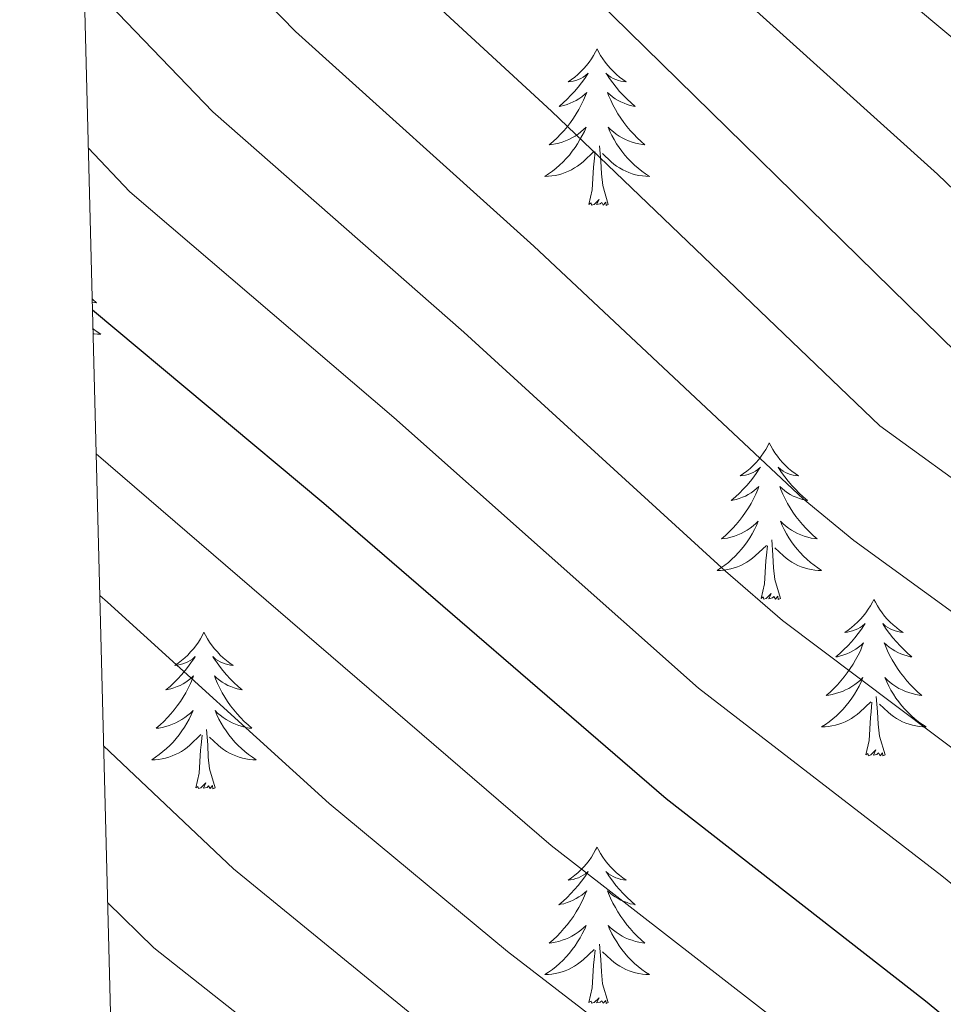
# Model space of a CAD drawing. Units: metres. Extents: x 674549 to 679079, y 4739503 to 4742587.
# Drawn here: x 675474 to 675544, y 4740506 to 4740581 of the extents above; entities that cross this region are included whole.
import ezdxf

# ---------------------------------------------------------------- set-up
doc = ezdxf.new("R2010")
doc.units = ezdxf.units.M
doc.header["$MEASUREMENT"] = 0
for name, color, linetype, lineweight in [('Level 36', 19, 'Continuous', 40), ('Level 4', 36, 'Continuous', 30), ('Level 5', 36, 'Continuous', 0), ('Level 61', 19, 'Continuous', 0)]:
    doc.layers.add(name, color=color, linetype=linetype, lineweight=lineweight)

msp = doc.modelspace()

# ---------------------------------------------------------------- linework, layer by layer
at = {"layer": 'Level 36', "color": 92, "linetype": 'Continuous', "lineweight": 0}
for points in [[(675517.71, 4740578.93), (675517.6, 4740578.71), (675517.45, 4740578.43), (675517.28, 4740578.17), (675517.1, 4740577.91), (675516.9, 4740577.66), (675516.7, 4740577.42), (675516.48, 4740577.2), (675516.25, 4740576.98), (675516.01, 4740576.78), (675515.76, 4740576.59), (675515.5, 4740576.41), (675515.7, 4740576.43), (675515.9, 4740576.47), (675516.1, 4740576.53), (675516.29, 4740576.59), (675516.48, 4740576.68), (675516.66, 4740576.78), (675516.84, 4740576.89), (675517.04, 4740577.08), (675517, 4740577.02), (675516.77, 4740576.67), (675516.53, 4740576.33), (675516.27, 4740576.01), (675516, 4740575.69), (675515.72, 4740575.39), (675515.43, 4740575.09), (675515.13, 4740574.81), (675514.82, 4740574.54), (675514.94, 4740574.56), (675515.18, 4740574.62), (675515.43, 4740574.69), (675515.66, 4740574.78), (675515.89, 4740574.89), (675516.12, 4740575), (675516.33, 4740575.13), (675516.54, 4740575.28), (675516.74, 4740575.44), (675516.92, 4740575.61), (675516.84, 4740575.38), (675516.68, 4740575.02), (675516.51, 4740574.67), (675516.32, 4740574.32), (675516.12, 4740573.98), (675515.91, 4740573.65), (675515.68, 4740573.33), (675515.45, 4740573.02), (675515.2, 4740572.71), (675514.93, 4740572.42), (675514.66, 4740572.14), (675514.37, 4740571.87), (675514.07, 4740571.61), (675514.27, 4740571.64), (675514.54, 4740571.69), (675514.8, 4740571.75), (675515.06, 4740571.83), (675515.31, 4740571.92), (675515.56, 4740572.03), (675515.8, 4740572.15), (675516.04, 4740572.29), (675516.26, 4740572.44), (675516.48, 4740572.6), (675516.68, 4740572.78), (675516.88, 4740572.97), (675516.74, 4740572.64)], [(675517.71, 4740578.93), (675517.82, 4740578.71), (675517.98, 4740578.43), (675518.15, 4740578.17), (675518.33, 4740577.91), (675518.52, 4740577.66), (675518.73, 4740577.42), (675518.95, 4740577.2), (675519.18, 4740576.98), (675519.42, 4740576.78), (675519.67, 4740576.59), (675519.93, 4740576.41), (675519.73, 4740576.43), (675519.53, 4740576.47), (675519.33, 4740576.53), (675519.13, 4740576.59), (675518.94, 4740576.68), (675518.76, 4740576.78), (675518.59, 4740576.89), (675518.38, 4740577.08), (675518.43, 4740577.02), (675518.66, 4740576.67), (675518.9, 4740576.33), (675519.16, 4740576.01), (675519.42, 4740575.69), (675519.7, 4740575.39), (675520, 4740575.09), (675520.3, 4740574.81), (675520.61, 4740574.54), (675520.49, 4740574.56), (675520.24, 4740574.62), (675520, 4740574.69), (675519.76, 4740574.78), (675519.53, 4740574.89), (675519.31, 4740575), (675519.09, 4740575.13), (675518.89, 4740575.28), (675518.69, 4740575.44), (675518.5, 4740575.61), (675518.59, 4740575.38), (675518.75, 4740575.02), (675518.92, 4740574.67), (675519.1, 4740574.32), (675519.3, 4740573.98), (675519.51, 4740573.65), (675519.74, 4740573.33), (675519.98, 4740573.02), (675520.23, 4740572.71), (675520.5, 4740572.42), (675520.77, 4740572.14), (675521.06, 4740571.87), (675521.35, 4740571.61), (675521.16, 4740571.64), (675520.89, 4740571.69), (675520.63, 4740571.75), (675520.37, 4740571.83), (675520.11, 4740571.92), (675519.87, 4740572.03), (675519.62, 4740572.15), (675519.39, 4740572.29), (675519.17, 4740572.44), (675518.95, 4740572.6), (675518.74, 4740572.78), (675518.55, 4740572.97), (675518.69, 4740572.64)], [(675516.74, 4740572.644), (675516.58, 4740572.324), (675516.41, 4740572.014), (675516.23, 4740571.704), (675516.03, 4740571.404), (675515.82, 4740571.124), (675515.6, 4740570.844), (675515.36, 4740570.574), (675515.12, 4740570.314), (675514.86, 4740570.075), (675514.59, 4740569.835), (675514.31, 4740569.615), (675514.02, 4740569.405), (675513.73, 4740569.215), (675514, 4740569.225), (675514.26, 4740569.255), (675514.52, 4740569.295), (675514.78, 4740569.345), (675515.04, 4740569.415), (675515.29, 4740569.505), (675515.529, 4740569.615), (675515.769, 4740569.725), (675515.999, 4740569.854), (675516.219, 4740570.004), (675516.429, 4740570.154), (675516.639, 4740570.334), (675517.479, 4740571.124)], [(675518.689, 4740572.644), (675518.839, 4740572.324), (675519.009, 4740572.014), (675519.199, 4740571.704), (675519.389, 4740571.404), (675519.599, 4740571.124), (675519.829, 4740570.844), (675520.059, 4740570.574), (675520.309, 4740570.314), (675520.569, 4740570.074), (675520.839, 4740569.834), (675521.109, 4740569.614), (675521.399, 4740569.404), (675521.689, 4740569.214), (675521.429, 4740569.224), (675521.159, 4740569.254), (675520.899, 4740569.294), (675520.639, 4740569.344), (675520.389, 4740569.414), (675520.139, 4740569.504), (675519.899, 4740569.614), (675519.659, 4740569.724), (675519.429, 4740569.854), (675519.199, 4740570.004), (675518.989, 4740570.154), (675518.789, 4740570.334), (675518.129, 4740570.954)], [(675518.56, 4740567.07), (675518.14, 4740568.51), (675518.04, 4740569.42), (675518, 4740570.37), (675517.9, 4740571.53)], [(675517.09, 4740567.07), (675517.34, 4740568.19), (675517.45, 4740569.93), (675517.5, 4740570.37), (675517.56, 4740571.09)], [(675518.56, 4740567.07), (675518.39, 4740567.01), (675518.37, 4740567.25), (675518.18, 4740567.02), (675518.06, 4740567.23), (675517.94, 4740567.12), (675517.67, 4740567.07), (675517.86, 4740567.46), (675517.48, 4740567.08), (675517.29, 4740567.02), (675517.25, 4740567.19), (675517.09, 4740567.07)], [(675479.28, 4740559.89), (675479.32, 4740559.85), (675479.62, 4740559.59), (675479.42, 4740559.61), (675479.28, 4740559.64)], [(675479.33, 4740557.62), (675479.38, 4740557.59), (675479.66, 4740557.38), (675479.95, 4740557.19), (675479.69, 4740557.2), (675479.43, 4740557.22), (675479.34, 4740557.23)], [(675530.82, 4740548.92), (675530.71, 4740548.7), (675530.55, 4740548.42), (675530.39, 4740548.16), (675530.2, 4740547.9), (675530.01, 4740547.65), (675529.8, 4740547.41), (675529.58, 4740547.19), (675529.35, 4740546.97), (675529.11, 4740546.77), (675528.86, 4740546.58), (675528.6, 4740546.4), (675528.8, 4740546.42), (675529, 4740546.46), (675529.2, 4740546.51), (675529.4, 4740546.58), (675529.59, 4740546.67), (675529.77, 4740546.77), (675529.94, 4740546.88), (675530.15, 4740547.07), (675530.11, 4740547.01), (675529.88, 4740546.66), (675529.63, 4740546.33), (675529.38, 4740546), (675529.11, 4740545.68), (675528.83, 4740545.38), (675528.54, 4740545.08), (675528.24, 4740544.8), (675527.92, 4740544.53), (675528.05, 4740544.55), (675528.29, 4740544.61), (675528.53, 4740544.68), (675528.77, 4740544.77), (675529, 4740544.87), (675529.22, 4740544.99), (675529.44, 4740545.12), (675529.65, 4740545.27), (675529.84, 4740545.43), (675530.03, 4740545.6), (675529.94, 4740545.37), (675529.79, 4740545.01), (675529.62, 4740544.66), (675529.43, 4740544.31), (675529.23, 4740543.97), (675529.02, 4740543.64), (675528.79, 4740543.32), (675528.55, 4740543.01), (675528.3, 4740542.7), (675528.04, 4740542.41), (675527.76, 4740542.13), (675527.48, 4740541.86), (675527.18, 4740541.6), (675527.38, 4740541.63), (675527.64, 4740541.67), (675527.9, 4740541.74), (675528.16, 4740541.82), (675528.42, 4740541.91), (675528.67, 4740542.02), (675528.91, 4740542.14), (675529.14, 4740542.28), (675529.37, 4740542.43), (675529.58, 4740542.59), (675529.79, 4740542.77), (675529.98, 4740542.96), (675529.84, 4740542.63)], [(675530.82, 4740548.92), (675530.93, 4740548.7), (675531.09, 4740548.42), (675531.25, 4740548.16), (675531.44, 4740547.9), (675531.63, 4740547.65), (675531.84, 4740547.41), (675532.06, 4740547.19), (675532.29, 4740546.97), (675532.53, 4740546.77), (675532.78, 4740546.58), (675533.04, 4740546.4), (675532.84, 4740546.42), (675532.64, 4740546.46), (675532.44, 4740546.51), (675532.24, 4740546.58), (675532.05, 4740546.67), (675531.87, 4740546.77), (675531.7, 4740546.88), (675531.49, 4740547.07), (675531.53, 4740547.01), (675531.76, 4740546.66), (675532.01, 4740546.33), (675532.26, 4740546), (675532.53, 4740545.68), (675532.81, 4740545.38), (675533.1, 4740545.08), (675533.4, 4740544.8), (675533.72, 4740544.53), (675533.59, 4740544.55), (675533.35, 4740544.61), (675533.11, 4740544.68), (675532.87, 4740544.77), (675532.64, 4740544.87), (675532.42, 4740544.99), (675532.2, 4740545.12), (675531.99, 4740545.27), (675531.8, 4740545.43), (675531.61, 4740545.6), (675531.7, 4740545.37), (675531.85, 4740545.01), (675532.02, 4740544.66), (675532.21, 4740544.31), (675532.41, 4740543.97), (675532.62, 4740543.64), (675532.85, 4740543.32), (675533.09, 4740543.01), (675533.34, 4740542.7), (675533.6, 4740542.41), (675533.88, 4740542.13), (675534.16, 4740541.86), (675534.46, 4740541.6), (675534.26, 4740541.63), (675534, 4740541.67), (675533.74, 4740541.74), (675533.48, 4740541.82), (675533.22, 4740541.91), (675532.97, 4740542.02), (675532.73, 4740542.14), (675532.5, 4740542.28), (675532.27, 4740542.43), (675532.06, 4740542.59), (675531.85, 4740542.77), (675531.66, 4740542.96), (675531.8, 4740542.63)], [(675529.844, 4740542.628), (675529.694, 4740542.308), (675529.524, 4740541.998), (675529.344, 4740541.688), (675529.144, 4740541.388), (675528.934, 4740541.108), (675528.714, 4740540.828), (675528.474, 4740540.558), (675528.224, 4740540.298), (675527.974, 4740540.058), (675527.704, 4740539.818), (675527.424, 4740539.598), (675527.134, 4740539.388), (675526.844, 4740539.198), (675527.104, 4740539.208), (675527.374, 4740539.228), (675527.634, 4740539.278), (675527.894, 4740539.328), (675528.144, 4740539.408), (675528.394, 4740539.488), (675528.644, 4740539.588), (675528.884, 4740539.708), (675529.114, 4740539.838), (675529.334, 4740539.988), (675529.544, 4740540.148), (675529.744, 4740540.308), (675530.594, 4740541.108)], [(675531.804, 4740542.627), (675531.954, 4740542.307), (675532.124, 4740541.997), (675532.304, 4740541.688), (675532.504, 4740541.388), (675532.714, 4740541.108), (675532.934, 4740540.828), (675533.173, 4740540.558), (675533.423, 4740540.298), (675533.673, 4740540.058), (675533.943, 4740539.818), (675534.223, 4740539.598), (675534.513, 4740539.388), (675534.803, 4740539.198), (675534.543, 4740539.208), (675534.273, 4740539.228), (675534.013, 4740539.278), (675533.753, 4740539.328), (675533.503, 4740539.408), (675533.253, 4740539.488), (675533.003, 4740539.588), (675532.763, 4740539.708), (675532.533, 4740539.838), (675532.314, 4740539.988), (675532.104, 4740540.148), (675531.904, 4740540.308), (675531.244, 4740540.928)], [(675531.67, 4740537.07), (675531.24, 4740538.51), (675531.15, 4740539.41), (675531.1, 4740540.36), (675531, 4740541.52)], [(675530.2, 4740537.07), (675530.45, 4740538.18), (675530.56, 4740539.93), (675530.61, 4740540.36), (675530.67, 4740541.08)], [(675531.67, 4740537.07), (675531.5, 4740537), (675531.48, 4740537.24), (675531.29, 4740537.01), (675531.17, 4740537.22), (675531.05, 4740537.11), (675530.78, 4740537.05), (675530.97, 4740537.45), (675530.59, 4740537.07), (675530.4, 4740537.01), (675530.36, 4740537.18), (675530.2, 4740537.07)], [(675538.78, 4740537), (675538.67, 4740536.78), (675538.51, 4740536.5), (675538.35, 4740536.24), (675538.16, 4740535.98), (675537.97, 4740535.73), (675537.76, 4740535.49), (675537.54, 4740535.27), (675537.31, 4740535.05), (675537.07, 4740534.85), (675536.82, 4740534.66), (675536.56, 4740534.48), (675536.76, 4740534.5), (675536.96, 4740534.54), (675537.16, 4740534.6), (675537.36, 4740534.67), (675537.55, 4740534.75), (675537.73, 4740534.85), (675537.9, 4740534.96), (675538.11, 4740535.15), (675538.07, 4740535.09), (675537.84, 4740534.74), (675537.59, 4740534.41), (675537.34, 4740534.08), (675537.07, 4740533.76), (675536.79, 4740533.46), (675536.5, 4740533.17), (675536.2, 4740532.88), (675535.88, 4740532.61), (675536.01, 4740532.63), (675536.25, 4740532.69), (675536.49, 4740532.77), (675536.73, 4740532.85), (675536.96, 4740532.96), (675537.18, 4740533.07), (675537.4, 4740533.21), (675537.61, 4740533.35), (675537.8, 4740533.51), (675537.99, 4740533.68), (675537.9, 4740533.45), (675537.75, 4740533.09), (675537.58, 4740532.74), (675537.39, 4740532.39), (675537.19, 4740532.05), (675536.98, 4740531.72), (675536.75, 4740531.4), (675536.51, 4740531.09), (675536.26, 4740530.79), (675536, 4740530.49), (675535.72, 4740530.21), (675535.44, 4740529.94), (675535.14, 4740529.68), (675535.34, 4740529.71), (675535.6, 4740529.76), (675535.86, 4740529.82), (675536.12, 4740529.9), (675536.38, 4740529.99), (675536.63, 4740530.1), (675536.87, 4740530.22), (675537.1, 4740530.36), (675537.33, 4740530.51), (675537.54, 4740530.67), (675537.75, 4740530.85), (675537.94, 4740531.04), (675537.8, 4740530.71)], [(675538.78, 4740537), (675538.89, 4740536.78), (675539.05, 4740536.5), (675539.21, 4740536.24), (675539.4, 4740535.98), (675539.59, 4740535.73), (675539.8, 4740535.49), (675540.02, 4740535.27), (675540.25, 4740535.05), (675540.49, 4740534.85), (675540.74, 4740534.66), (675541, 4740534.48), (675540.8, 4740534.5), (675540.6, 4740534.54), (675540.4, 4740534.6), (675540.2, 4740534.67), (675540.01, 4740534.75), (675539.83, 4740534.85), (675539.66, 4740534.96), (675539.45, 4740535.15), (675539.49, 4740535.09), (675539.72, 4740534.74), (675539.97, 4740534.41), (675540.22, 4740534.08), (675540.49, 4740533.76), (675540.77, 4740533.46), (675541.06, 4740533.17), (675541.36, 4740532.88), (675541.68, 4740532.61), (675541.55, 4740532.63), (675541.31, 4740532.69), (675541.07, 4740532.77), (675540.83, 4740532.85), (675540.6, 4740532.96), (675540.38, 4740533.07), (675540.16, 4740533.21), (675539.95, 4740533.35), (675539.76, 4740533.51), (675539.57, 4740533.68), (675539.66, 4740533.45), (675539.81, 4740533.09), (675539.98, 4740532.74), (675540.17, 4740532.39), (675540.37, 4740532.05), (675540.58, 4740531.72), (675540.81, 4740531.4), (675541.05, 4740531.09), (675541.3, 4740530.79), (675541.56, 4740530.49), (675541.84, 4740530.21), (675542.12, 4740529.94), (675542.42, 4740529.68), (675542.22, 4740529.71), (675541.96, 4740529.76), (675541.7, 4740529.82), (675541.44, 4740529.9), (675541.18, 4740529.99), (675540.93, 4740530.1), (675540.69, 4740530.22), (675540.46, 4740530.36), (675540.23, 4740530.51), (675540.02, 4740530.67), (675539.81, 4740530.85), (675539.62, 4740531.04), (675539.76, 4740530.71)], [(675487.79, 4740534.49), (675487.68, 4740534.27), (675487.52, 4740533.99), (675487.36, 4740533.73), (675487.18, 4740533.47), (675486.98, 4740533.22), (675486.77, 4740532.99), (675486.56, 4740532.76), (675486.32, 4740532.54), (675486.08, 4740532.34), (675485.83, 4740532.15), (675485.57, 4740531.97), (675485.77, 4740531.99), (675485.98, 4740532.03), (675486.18, 4740532.09), (675486.37, 4740532.16), (675486.56, 4740532.24), (675486.74, 4740532.34), (675486.91, 4740532.45), (675487.12, 4740532.64), (675487.08, 4740532.58), (675486.85, 4740532.23), (675486.6, 4740531.9), (675486.35, 4740531.57), (675486.08, 4740531.26), (675485.8, 4740530.95), (675485.51, 4740530.66), (675485.21, 4740530.37), (675484.89, 4740530.1), (675485.02, 4740530.13), (675485.26, 4740530.18), (675485.5, 4740530.26), (675485.74, 4740530.35), (675485.97, 4740530.45), (675486.2, 4740530.57), (675486.41, 4740530.7), (675486.62, 4740530.84), (675486.82, 4740531), (675487, 4740531.17), (675486.91, 4740530.95), (675486.76, 4740530.59), (675486.59, 4740530.23), (675486.4, 4740529.89), (675486.2, 4740529.55), (675485.99, 4740529.21), (675485.76, 4740528.89), (675485.52, 4740528.58), (675485.27, 4740528.28), (675485.01, 4740527.99), (675484.73, 4740527.7), (675484.45, 4740527.43), (675484.15, 4740527.18), (675484.35, 4740527.2), (675484.61, 4740527.25), (675484.88, 4740527.31), (675485.14, 4740527.39), (675485.39, 4740527.48), (675485.64, 4740527.59), (675485.88, 4740527.71), (675486.11, 4740527.85), (675486.34, 4740528), (675486.55, 4740528.17), (675486.76, 4740528.34), (675486.96, 4740528.53), (675486.81, 4740528.2)], [(675487.79, 4740534.49), (675487.9, 4740534.27), (675488.06, 4740533.99), (675488.22, 4740533.73), (675488.41, 4740533.47), (675488.6, 4740533.22), (675488.81, 4740532.99), (675489.03, 4740532.76), (675489.26, 4740532.54), (675489.5, 4740532.34), (675489.75, 4740532.15), (675490.01, 4740531.97), (675489.81, 4740531.99), (675489.61, 4740532.03), (675489.41, 4740532.09), (675489.21, 4740532.16), (675489.02, 4740532.24), (675488.84, 4740532.34), (675488.67, 4740532.45), (675488.46, 4740532.64), (675488.5, 4740532.58), (675488.73, 4740532.23), (675488.98, 4740531.9), (675489.23, 4740531.57), (675489.5, 4740531.26), (675489.78, 4740530.95), (675490.07, 4740530.66), (675490.38, 4740530.37), (675490.69, 4740530.1), (675490.56, 4740530.13), (675490.32, 4740530.18), (675490.08, 4740530.26), (675489.84, 4740530.35), (675489.61, 4740530.45), (675489.39, 4740530.57), (675489.17, 4740530.7), (675488.96, 4740530.84), (675488.77, 4740531), (675488.58, 4740531.17), (675488.67, 4740530.95), (675488.82, 4740530.59), (675489, 4740530.23), (675489.18, 4740529.89), (675489.38, 4740529.55), (675489.59, 4740529.21), (675489.82, 4740528.89), (675490.06, 4740528.58), (675490.31, 4740528.28), (675490.57, 4740527.99), (675490.85, 4740527.7), (675491.14, 4740527.43), (675491.43, 4740527.18), (675491.24, 4740527.2), (675490.97, 4740527.25), (675490.71, 4740527.31), (675490.45, 4740527.39), (675490.19, 4740527.48), (675489.94, 4740527.59), (675489.7, 4740527.71), (675489.47, 4740527.85), (675489.24, 4740528), (675489.03, 4740528.17), (675488.82, 4740528.34), (675488.63, 4740528.53), (675488.77, 4740528.2)], [(675537.802, 4740530.709), (675537.652, 4740530.389), (675537.482, 4740530.079), (675537.302, 4740529.769), (675537.102, 4740529.469), (675536.892, 4740529.189), (675536.672, 4740528.909), (675536.432, 4740528.639), (675536.182, 4740528.379), (675535.932, 4740528.139), (675535.662, 4740527.899), (675535.382, 4740527.679), (675535.092, 4740527.469), (675534.802, 4740527.279), (675535.062, 4740527.289), (675535.332, 4740527.319), (675535.591, 4740527.359), (675535.851, 4740527.409), (675536.101, 4740527.489), (675536.351, 4740527.569), (675536.601, 4740527.679), (675536.841, 4740527.789), (675537.071, 4740527.919), (675537.291, 4740528.069), (675537.501, 4740528.229), (675537.701, 4740528.399), (675538.551, 4740529.189)], [(675539.761, 4740530.709), (675539.911, 4740530.389), (675540.081, 4740530.079), (675540.261, 4740529.769), (675540.461, 4740529.469), (675540.671, 4740529.189), (675540.891, 4740528.909), (675541.131, 4740528.639), (675541.381, 4740528.379), (675541.631, 4740528.139), (675541.901, 4740527.899), (675542.181, 4740527.679), (675542.471, 4740527.469), (675542.761, 4740527.279), (675542.501, 4740527.289), (675542.231, 4740527.319), (675541.971, 4740527.359), (675541.711, 4740527.409), (675541.461, 4740527.489), (675541.211, 4740527.569), (675540.961, 4740527.679), (675540.721, 4740527.789), (675540.491, 4740527.919), (675540.271, 4740528.069), (675540.061, 4740528.229), (675539.861, 4740528.399), (675539.201, 4740529.019)], [(675539.63, 4740525.15), (675539.2, 4740526.59), (675539.11, 4740527.49), (675539.06, 4740528.44), (675538.96, 4740529.6)], [(675538.16, 4740525.15), (675538.41, 4740526.26), (675538.52, 4740528.01), (675538.57, 4740528.44), (675538.63, 4740529.16)], [(675486.808, 4740528.203), (675486.658, 4740527.883), (675486.488, 4740527.573), (675486.308, 4740527.263), (675486.108, 4740526.973), (675485.898, 4740526.683), (675485.678, 4740526.403), (675485.438, 4740526.133), (675485.198, 4740525.873), (675484.938, 4740525.633), (675484.668, 4740525.403), (675484.388, 4740525.173), (675484.098, 4740524.973), (675483.808, 4740524.773), (675484.078, 4740524.783), (675484.338, 4740524.813), (675484.598, 4740524.853), (675484.858, 4740524.913), (675485.118, 4740524.983), (675485.358, 4740525.073), (675485.608, 4740525.173), (675485.848, 4740525.283), (675486.078, 4740525.413), (675486.298, 4740525.563), (675486.508, 4740525.723), (675486.718, 4740525.893), (675487.558, 4740526.693)], [(675488.768, 4740528.202), (675488.918, 4740527.883), (675489.088, 4740527.573), (675489.278, 4740527.263), (675489.468, 4740526.973), (675489.678, 4740526.683), (675489.898, 4740526.403), (675490.137, 4740526.133), (675490.387, 4740525.873), (675490.637, 4740525.633), (675490.907, 4740525.403), (675491.187, 4740525.173), (675491.477, 4740524.973), (675491.767, 4740524.773), (675491.507, 4740524.783), (675491.237, 4740524.813), (675490.977, 4740524.853), (675490.717, 4740524.913), (675490.467, 4740524.983), (675490.217, 4740525.073), (675489.967, 4740525.173), (675489.737, 4740525.283), (675489.497, 4740525.413), (675489.278, 4740525.563), (675489.068, 4740525.723), (675488.868, 4740525.893), (675488.208, 4740526.513)], [(675488.64, 4740522.64), (675488.21, 4740524.08), (675488.12, 4740524.98), (675488.08, 4740525.93), (675487.97, 4740527.09)], [(675487.17, 4740522.64), (675487.42, 4740523.76), (675487.53, 4740525.5), (675487.58, 4740525.93), (675487.64, 4740526.65)], [(675539.63, 4740525.15), (675539.46, 4740525.08), (675539.44, 4740525.32), (675539.25, 4740525.09), (675539.13, 4740525.3), (675539.01, 4740525.19), (675538.74, 4740525.14), (675538.93, 4740525.53), (675538.55, 4740525.15), (675538.36, 4740525.09), (675538.32, 4740525.26), (675538.16, 4740525.15)], [(675488.64, 4740522.64), (675488.47, 4740522.57), (675488.45, 4740522.81), (675488.26, 4740522.59), (675488.14, 4740522.79), (675488.02, 4740522.68), (675487.75, 4740522.63), (675487.94, 4740523.02), (675487.56, 4740522.64), (675487.37, 4740522.59), (675487.33, 4740522.75), (675487.17, 4740522.64)], [(675517.71, 4740518.13), (675517.6, 4740517.91), (675517.45, 4740517.63), (675517.28, 4740517.37), (675517.1, 4740517.11), (675516.9, 4740516.86), (675516.7, 4740516.63), (675516.48, 4740516.4), (675516.25, 4740516.18), (675516.01, 4740515.98), (675515.76, 4740515.79), (675515.5, 4740515.61), (675515.69, 4740515.63), (675515.9, 4740515.67), (675516.1, 4740515.73), (675516.29, 4740515.8), (675516.48, 4740515.88), (675516.66, 4740515.98), (675516.84, 4740516.09), (675517.04, 4740516.28), (675517, 4740516.22), (675516.77, 4740515.87), (675516.53, 4740515.54), (675516.27, 4740515.21), (675516, 4740514.9), (675515.72, 4740514.59), (675515.43, 4740514.3), (675515.13, 4740514.01), (675514.81, 4740513.74), (675514.94, 4740513.77), (675515.18, 4740513.82), (675515.43, 4740513.9), (675515.66, 4740513.99), (675515.89, 4740514.09), (675516.12, 4740514.21), (675516.33, 4740514.34), (675516.54, 4740514.48), (675516.74, 4740514.64), (675516.92, 4740514.81), (675516.84, 4740514.59), (675516.68, 4740514.23), (675516.51, 4740513.87), (675516.32, 4740513.53), (675516.12, 4740513.19), (675515.91, 4740512.85), (675515.68, 4740512.53), (675515.44, 4740512.22), (675515.19, 4740511.92), (675514.93, 4740511.63), (675514.66, 4740511.34), (675514.37, 4740511.07), (675514.07, 4740510.82), (675514.27, 4740510.84), (675514.53, 4740510.89), (675514.8, 4740510.95), (675515.06, 4740511.03), (675515.31, 4740511.12), (675515.56, 4740511.23), (675515.8, 4740511.35), (675516.03, 4740511.49), (675516.26, 4740511.64), (675516.48, 4740511.81), (675516.68, 4740511.98), (675516.88, 4740512.17), (675516.74, 4740511.84)], [(675517.71, 4740518.13), (675517.82, 4740517.91), (675517.98, 4740517.63), (675518.15, 4740517.37), (675518.33, 4740517.11), (675518.52, 4740516.86), (675518.73, 4740516.63), (675518.95, 4740516.4), (675519.18, 4740516.18), (675519.42, 4740515.98), (675519.67, 4740515.79), (675519.93, 4740515.61), (675519.73, 4740515.63), (675519.53, 4740515.67), (675519.33, 4740515.73), (675519.13, 4740515.8), (675518.94, 4740515.88), (675518.76, 4740515.98), (675518.59, 4740516.09), (675518.38, 4740516.28), (675518.42, 4740516.22), (675518.66, 4740515.87), (675518.9, 4740515.54), (675519.15, 4740515.21), (675519.42, 4740514.9), (675519.7, 4740514.59), (675519.99, 4740514.3), (675520.3, 4740514.01), (675520.61, 4740513.74), (675520.49, 4740513.77), (675520.24, 4740513.82), (675520, 4740513.9), (675519.76, 4740513.99), (675519.53, 4740514.09), (675519.31, 4740514.21), (675519.09, 4740514.34), (675518.88, 4740514.48), (675518.69, 4740514.64), (675518.5, 4740514.81), (675518.59, 4740514.59), (675518.74, 4740514.23), (675518.92, 4740513.87), (675519.1, 4740513.53), (675519.3, 4740513.19), (675519.51, 4740512.85), (675519.74, 4740512.53), (675519.98, 4740512.22), (675520.23, 4740511.92), (675520.49, 4740511.63), (675520.77, 4740511.34), (675521.06, 4740511.07), (675521.35, 4740510.82), (675521.16, 4740510.84), (675520.89, 4740510.89), (675520.63, 4740510.95), (675520.37, 4740511.03), (675520.11, 4740511.12), (675519.86, 4740511.23), (675519.62, 4740511.35), (675519.39, 4740511.49), (675519.16, 4740511.64), (675518.95, 4740511.81), (675518.74, 4740511.98), (675518.55, 4740512.17), (675518.69, 4740511.84)], [(675516.742, 4740511.843), (675516.582, 4740511.523), (675516.412, 4740511.213), (675516.232, 4740510.903), (675516.032, 4740510.613), (675515.822, 4740510.323), (675515.602, 4740510.043), (675515.362, 4740509.773), (675515.122, 4740509.513), (675514.862, 4740509.273), (675514.592, 4740509.044), (675514.312, 4740508.814), (675514.022, 4740508.614), (675513.732, 4740508.414), (675514.002, 4740508.424), (675514.262, 4740508.454), (675514.522, 4740508.494), (675514.782, 4740508.554), (675515.042, 4740508.624), (675515.292, 4740508.714), (675515.532, 4740508.814), (675515.772, 4740508.923), (675516.002, 4740509.053), (675516.222, 4740509.203), (675516.432, 4740509.363), (675516.642, 4740509.533), (675517.482, 4740510.333)], [(675518.692, 4740511.843), (675518.842, 4740511.523), (675519.012, 4740511.213), (675519.202, 4740510.903), (675519.392, 4740510.613), (675519.602, 4740510.323), (675519.831, 4740510.043), (675520.061, 4740509.773), (675520.311, 4740509.513), (675520.561, 4740509.273), (675520.831, 4740509.043), (675521.111, 4740508.813), (675521.401, 4740508.613), (675521.691, 4740508.413), (675521.431, 4740508.423), (675521.161, 4740508.453), (675520.901, 4740508.493), (675520.641, 4740508.553), (675520.391, 4740508.623), (675520.141, 4740508.713), (675519.891, 4740508.813), (675519.661, 4740508.923), (675519.431, 4740509.053), (675519.201, 4740509.203), (675518.991, 4740509.363), (675518.792, 4740509.533), (675518.132, 4740510.153)], [(675518.56, 4740506.28), (675518.13, 4740507.72), (675518.04, 4740508.62), (675518, 4740509.57), (675517.9, 4740510.73)], [(675517.09, 4740506.28), (675517.34, 4740507.4), (675517.45, 4740509.14), (675517.5, 4740509.57), (675517.56, 4740510.29)], [(675518.56, 4740506.28), (675518.39, 4740506.21), (675518.37, 4740506.45), (675518.18, 4740506.23), (675518.06, 4740506.43), (675517.94, 4740506.32), (675517.67, 4740506.27), (675517.86, 4740506.66), (675517.48, 4740506.28), (675517.29, 4740506.23), (675517.25, 4740506.39), (675517.09, 4740506.28)]]:
    msp.add_lwpolyline(points, dxfattribs=at)
at = {"layer": 'Level 4', "color": 36, "linetype": 'Continuous', "lineweight": 30}
for points in [[(675477.77, 4740618.86, 1400.01), (675491.94, 4740608.13, 1400.01), (675503.74, 4740595.86, 1400.01), (675516.41, 4740583.94, 1400.01), (675545.09, 4740555.77, 1400.01), (675560.82, 4740544.78, 1400.01), (675572.32, 4740535.14, 1400.01), (675589.34, 4740521.91, 1400.01), (675608.19, 4740506.22, 1400.01), (675628.61, 4740491.79, 1400.01), (675649.81, 4740477.45, 1400.01)], [(675479.3, 4740559.05, 1425.01), (675496.92, 4740544.32, 1425.01), (675522.97, 4740521.83, 1425.01), (675542.71, 4740506.41, 1425.01), (675559.08, 4740492.94, 1425.01), (675574.31, 4740478.24, 1425.01), (675590.35, 4740466.29, 1425.01), (675615.85, 4740448.73, 1425.01), (675627.33, 4740441.93, 1425.01)]]:
    msp.add_polyline3d(points, dxfattribs=at)
at = {"layer": 'Level 5', "color": 36, "linetype": 'Continuous', "lineweight": 0}
for points in [[(675477.28, 4740638.14, 1390.01), (675479.74, 4740635.8, 1390.01), (675487.14, 4740629.11, 1390.01), (675499.8, 4740619.07, 1390.01), (675516.24, 4740603.63, 1390.01), (675549.44, 4740575.87, 1390.01), (675556.73, 4740569.03, 1390.01), (675570.78, 4740558.42, 1390.01), (675582.48, 4740548.49, 1390.01), (675618.8, 4740519.19, 1390.01), (675629.67, 4740511.45, 1390.01), (675650.31, 4740497.7, 1390.01), (675672.38, 4740482.15, 1390.01), (675687.34, 4740472.11, 1390.01), (675699.36, 4740463.15, 1390.01), (675709.08, 4740454.91, 1390.01)], [(675477.53, 4740628.06, 1395.01), (675480.68, 4740625.35, 1395.01), (675495.87, 4740613.6, 1395.01), (675508.12, 4740601.4, 1395.01), (675543.62, 4740569.39, 1395.01), (675550.83, 4740562.46, 1395.01), (675565.8, 4740551.6, 1395.01), (675577.4, 4740541.82, 1395.01), (675593.1, 4740529.43, 1395.01), (675613.49, 4740512.71, 1395.01), (675629.15, 4740501.64, 1395.01), (675682.84, 4740465.13, 1395.01), (675690.84, 4740459.15, 1395.01), (675703.09, 4740448.31, 1395.01), (675716.05, 4740435.45, 1395.01), (675721.79, 4740428.39, 1395.01), (675728.72, 4740418.61, 1395.01), (675732.46, 4740415.22, 1395.01), (675735.21, 4740413.91, 1395.01), (675754.18, 4740407.73, 1395.01), (675771.84, 4740401.48, 1395.01), (675776.47, 4740399.6, 1395.01), (675782.57, 4740396.39, 1395.01)], [(675478.03, 4740608.64, 1405.01), (675488.66, 4740599.47, 1405.01), (675492.56, 4740594.96, 1405.01), (675500.71, 4740586.67, 1405.01), (675514.24, 4740574.19, 1405.01), (675539.24, 4740550.21, 1405.01), (675555.62, 4740538.34, 1405.01), (675583.05, 4740516.22, 1405.01), (675602.22, 4740500.03, 1405.01), (675636, 4740476.46, 1405.01), (675670.47, 4740454.05, 1405.01), (675677.83, 4740448.83, 1405.01), (675685.59, 4740442.52, 1405.01), (675692.74, 4740435.4, 1405.01), (675703.89, 4740423.08, 1405.01), (675715.38, 4740406.36, 1405.01), (675719.01, 4740402.95, 1405.01), (675724.98, 4740398.84, 1405.01), (675730.76, 4740395.91, 1405.01)], [(675478.31, 4740597.73, 1410.01), (675481.91, 4740594.41, 1410.01), (675486.26, 4740588.99, 1410.01), (675494.76, 4740580.24, 1410.01), (675512.89, 4740563.89, 1410.01), (675533.39, 4740544.65, 1410.01), (675537.25, 4740541.48, 1410.01), (675550.41, 4740531.91, 1410.01), (675574.13, 4740512.74, 1410.01), (675594.09, 4740495.49, 1410.01), (675603.5, 4740488.52, 1410.01), (675630.96, 4740469.53, 1410.01), (675670.92, 4740444.32, 1410.01), (675681.11, 4740436.24, 1410.01), (675687.4, 4740430.05, 1410.01), (675694.66, 4740421.81, 1410.01), (675699.16, 4740416.06, 1410.01), (675707.67, 4740403.12, 1410.01), (675712.41, 4740398.21, 1410.01)], [(675478.65, 4740584.5, 1415.01), (675479.95, 4740583.02, 1415.01), (675488.46, 4740574.14, 1415.01), (675507.57, 4740557.36, 1415.01), (675527.48, 4740539.15, 1415.01), (675531.82, 4740535.4, 1415.01), (675549.12, 4740522.36, 1415.01), (675569.11, 4740506.14, 1415.01), (675584.93, 4740491.87, 1415.01), (675588.82, 4740488.72, 1415.01), (675599.12, 4740481.11, 1415.01), (675625.92, 4740462.59, 1415.01), (675663.09, 4740440.2, 1415.01), (675668.89, 4740436.27, 1415.01), (675676.65, 4740429.96, 1415.01), (675682.06, 4740424.7, 1415.01), (675688.73, 4740416.78, 1415.01), (675692.54, 4740411.49, 1415.01), (675698.19, 4740402.35, 1415.01), (675701.15, 4740398.31, 1415.01)], [(675478.98, 4740571.4, 1420.01), (675482.14, 4740568.04, 1420.01), (675502.24, 4740550.84, 1420.01), (675525.44, 4740530.23, 1420.01), (675543.94, 4740515.95, 1420.01), (675564.1, 4740499.54, 1420.01), (675579.62, 4740485.05, 1420.01), (675594.73, 4740473.7, 1420.01), (675620.89, 4740455.66, 1420.01), (675629.41, 4740450.43, 1420.01), (675659.4, 4740433.27, 1420.01), (675664.42, 4740430, 1420.01), (675672.2, 4740423.71, 1420.01), (675676.74, 4740419.37, 1420.01), (675681.55, 4740413.5, 1420.01), (675691.62, 4740397.51, 1420.01)], [(675479.58, 4740548.08, 1430.01), (675514.21, 4740518.25, 1430.01), (675538.62, 4740499.28, 1430.01), (675548.66, 4740491.03, 1430.01), (675568.48, 4740472.76, 1430.01), (675589.27, 4740457.27, 1430.01), (675611.43, 4740442.08, 1430.01), (675623.1, 4740434.97, 1430.01), (675649.89, 4740419.49, 1430.01), (675654.01, 4740416.66, 1430.01), (675661.87, 4740410.49, 1430.01), (675667.23, 4740405.13, 1430.01), (675670.66, 4740400.59, 1430.01), (675675.98, 4740392.12, 1430.01)], [(675479.85, 4740537.29, 1435.01), (675480.45, 4740536.78, 1435.01), (675497.33, 4740521.46, 1435.01), (675510.89, 4740510.17, 1435.01), (675538.39, 4740488.99, 1435.01), (675564.09, 4740466.12, 1435.01), (675584.08, 4740451.11, 1435.01), (675606.52, 4740435.76, 1435.01), (675644.08, 4740412.63, 1435.01), (675655.94, 4740403.49, 1435.01), (675659.59, 4740400.07, 1435.01), (675664.16, 4740394.86, 1435.01)], [(675650.02, 4740396.491, 1440.01), (675638.262, 4740405.78, 1440.01), (675623.326, 4740415.63, 1440.01), (675606.749, 4740426.029, 1440.01), (675581.575, 4740443.039, 1440.01), (675558.62, 4740460.348, 1440.01), (675530.427, 4740485.016, 1440.01), (675504.863, 4740504.355, 1440.01), (675490.036, 4740516.484, 1440.01), (675480.149, 4740525.833, 1440.01)], [(675644.09, 4740389.48, 1445.01), (675632.44, 4740398.92, 1445.01), (675623.16, 4740405.59, 1445.01), (675577.28, 4740436.24, 1445.01), (675553.7, 4740454.15, 1445.01), (675539.07, 4740466.27, 1445.01), (675526.34, 4740477.89, 1445.01), (675511.76, 4740488.5, 1445.01), (675483.96, 4740510.46, 1445.01), (675480.45, 4740513.9, 1445.01)]]:
    msp.add_polyline3d(points, dxfattribs=at)
at = {"layer": 'Level 61', "color": 19, "linetype": 'Continuous', "lineweight": 0}
msp.add_lwpolyline([(675495.66, 4739919.15), (675436.51, 4742232.55), (678843.28, 4742320.21), (678903.58, 4740006.84), (675495.66, 4739919.15)], close=True, dxfattribs=at)

doc.saveas('drawing.dxf')
